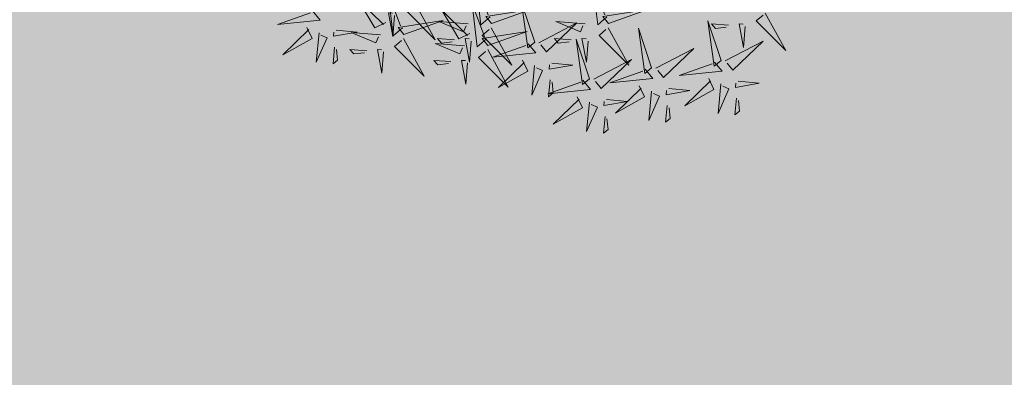
# Model space of a CAD drawing. Extents: x 544713 to 546720, y 6581012 to 6583071.
# Drawn here: x 545931 to 545933, y 6582284 to 6582285 of the extents above; entities that cross this region are included whole.
import ezdxf

# ---------------------------------------------------------------- set-up
doc = ezdxf.new("R2010")
doc.units = 0
doc.header["$MEASUREMENT"] = 0
doc.layers.add('+PUUD', color=86, linetype='Continuous')
doc.layers.add('Planeeritav haljastus', color=7, linetype='Continuous')
doc.layers.add('2D Drafting - General_Pen_No__169', color=7, linetype='Continuous', lineweight=13, true_color=0x68b353)

# ---------------------------------------------------------------- blocks, each defined once
blk = doc.blocks.new('dsfsdf')
at = {"layer": '+PUUD', "color": 78, "lineweight": 13}
for points in [[(545104.5762, 6584744.6881), (545104.5423, 6584744.6589), (545104.5228, 6584744.8188), (545104.5689, 6584744.6966)], [(545105.013, 6584744.6881), (545104.9791, 6584744.6589), (545104.9596, 6584744.8188), (545105.0058, 6584744.6966)], [(545104.1867, 6584744.6677), (545104.1455, 6584744.647), (545104.0824, 6584744.7547), (545104.1782, 6584744.6604)], [(545104.2485, 6584744.6472), (545104.2146, 6584744.618), (545104.1951, 6584744.7779), (545104.2412, 6584744.6556)], [(545104.2943, 6584744.7436), (545104.3708, 6584744.6032), (545104.2604, 6584744.7144), (545104.2859, 6584744.7363)], [(545104.5625, 6584744.6063), (545104.5286, 6584744.5771), (545104.5091, 6584744.737), (545104.5552, 6584744.6147)], [(545104.5822, 6584744.6639), (545104.7288, 6584744.7162), (545104.5604, 6584744.6893), (545104.5822, 6584744.6639)], [(545104.7431, 6584744.5937), (545104.6937, 6584744.7413), (545104.7173, 6584744.5724), (545104.7431, 6584744.5937)], [(545105.0191, 6584744.6639), (545105.1657, 6584744.7162), (545104.9973, 6584744.6893), (545105.0191, 6584744.6639)], [(545103.9133, 6584744.7108), (545103.9417, 6584744.6763), (545103.7815, 6584744.6601), (545103.9047, 6584744.7037)], [(545104.2192, 6584744.6938), (545104.2132, 6584744.615), (545104.1962, 6584744.7034), (545104.212, 6584744.7022)], [(545104.5007, 6584744.6267), (545104.4595, 6584744.6061), (545104.3964, 6584744.7138), (545104.4922, 6584744.6195)], [(545105.605, 6584744.7027), (545105.6814, 6584744.5623), (545105.5711, 6584744.6735), (545105.5965, 6584744.6954)], [(545103.8915, 6584744.6494), (545103.9114, 6584744.6078), (545103.8024, 6584744.547), (545103.8987, 6584744.6408)], [(545104.2546, 6584744.623), (545104.4011, 6584744.6753), (545104.2327, 6584744.6484), (545104.2546, 6584744.623)], [(545104.495, 6584744.6625), (545104.3847, 6584744.6708), (545104.4768, 6584744.6322), (545104.4865, 6584744.6552)], [(545104.581, 6584744.6481), (545104.6575, 6584744.5077), (545104.5471, 6584744.619), (545104.5726, 6584744.6408)], [(545104.7588, 6584744.5921), (545104.9007, 6584744.6657), (545104.7873, 6584744.5576), (545104.7659, 6584744.5835)], [(545104.9319, 6584744.6625), (545104.8216, 6584744.6708), (545104.9137, 6584744.6322), (545104.9234, 6584744.6552)], [(545105.0179, 6584744.6481), (545105.0944, 6584744.5077), (545104.984, 6584744.619), (545105.0094, 6584744.6408)], [(545105.18, 6584744.4982), (545105.1306, 6584744.6458), (545105.1542, 6584744.4769), (545105.18, 6584744.4982)], [(545105.4394, 6584744.5255), (545105.39, 6584744.6731), (545105.4136, 6584744.5042), (545105.4394, 6584744.5255)], [(545105.4669, 6584744.6576), (545105.4039, 6584744.6623), (545105.4184, 6584744.6454), (545105.4584, 6584744.6503)], [(545105.5299, 6584744.6529), (545105.5239, 6584744.5741), (545105.5069, 6584744.6625), (545105.5226, 6584744.6613)], [(545103.9372, 6584744.6291), (545103.9267, 6584744.5191), (545103.9672, 6584744.6104), (545103.9443, 6584744.6205)], [(545104.0016, 6584744.6388), (545104.0802, 6584744.6312), (545103.9915, 6584744.6159), (545103.993, 6584744.6317)], [(545104.1673, 6584744.6216), (545104.0571, 6584744.6299), (545104.1492, 6584744.5913), (545104.1589, 6584744.6143)], [(545104.2534, 6584744.6072), (545104.3298, 6584744.4668), (545104.2195, 6584744.5781), (545104.2449, 6584744.5999)], [(545104.4429, 6584744.603), (545104.3799, 6584744.6078), (545104.3945, 6584744.5908), (545104.4345, 6584744.5958)], [(545104.506, 6584744.5983), (545104.4999, 6584744.5196), (545104.4829, 6584744.608), (545104.4987, 6584744.6068)], [(545104.5686, 6584744.5821), (545104.7152, 6584744.6344), (545104.5468, 6584744.6075), (545104.5686, 6584744.5821)], [(545104.8798, 6584744.603), (545104.8168, 6584744.6078), (545104.8314, 6584744.5908), (545104.8714, 6584744.5958)], [(545104.9479, 6584744.4573), (545104.8985, 6584744.6049), (545104.9221, 6584744.436), (545104.9479, 6584744.4573)], [(545104.9428, 6584744.5983), (545104.9368, 6584744.5196), (545104.9198, 6584744.608), (545104.9356, 6584744.6068)], [(545103.9956, 6584744.5759), (545103.9896, 6584744.513), (545104.0068, 6584744.5272), (545104.0027, 6584744.5672)], [(545104.4813, 6584744.5807), (545104.3711, 6584744.5889), (545104.4632, 6584744.5504), (545104.4729, 6584744.5734)], [(545104.7188, 6584744.5881), (545104.7472, 6584744.5536), (545104.587, 6584744.5374), (545104.7102, 6584744.581)], [(545105.1957, 6584744.4967), (545105.3376, 6584744.5702), (545105.2242, 6584744.4622), (545105.2028, 6584744.4881)], [(545105.4551, 6584744.524), (545105.597, 6584744.5975), (545105.4836, 6584744.4895), (545105.4622, 6584744.5153)], [(545104.1153, 6584744.5621), (545104.0523, 6584744.5669), (545104.0668, 6584744.5499), (545104.1068, 6584744.5548)], [(545104.1783, 6584744.5574), (545104.1723, 6584744.4786), (545104.1553, 6584744.567), (545104.171, 6584744.5659)], [(545104.5674, 6584744.5663), (545104.6438, 6584744.4259), (545104.5335, 6584744.5372), (545104.5589, 6584744.559)], [(545104.4293, 6584744.5212), (545104.3663, 6584744.5259), (545104.3808, 6584744.509), (545104.4208, 6584744.5139)], [(545104.4923, 6584744.5165), (545104.4863, 6584744.4377), (545104.4693, 6584744.5261), (545104.485, 6584744.525)], [(545104.697, 6584744.5267), (545104.7169, 6584744.4851), (545104.6079, 6584744.4242), (545104.7042, 6584744.5181)], [(545104.7427, 6584744.5064), (545104.7322, 6584744.3963), (545104.7727, 6584744.4876), (545104.7498, 6584744.4978)], [(545104.8071, 6584744.516), (545104.8857, 6584744.5084), (545104.797, 6584744.4932), (545104.7985, 6584744.5089)], [(545104.9636, 6584744.4558), (545105.1055, 6584744.5293), (545104.9921, 6584744.4213), (545104.9707, 6584744.4472)], [(545105.4151, 6584744.5199), (545105.4435, 6584744.4854), (545105.2833, 6584744.4692), (545105.4065, 6584744.5128)], [(545105.1557, 6584744.4926), (545105.1841, 6584744.4581), (545105.0239, 6584744.4419), (545105.1471, 6584744.4855)], [(545105.3933, 6584744.4585), (545105.4132, 6584744.4169), (545105.3042, 6584744.3561), (545105.4004, 6584744.4499)], [(545104.9236, 6584744.4517), (545104.952, 6584744.4172), (545104.7918, 6584744.401), (545104.915, 6584744.4446)], [(545104.8011, 6584744.4531), (545104.7951, 6584744.3902), (545104.8123, 6584744.4045), (545104.8082, 6584744.4445)], [(545105.1339, 6584744.4312), (545105.1538, 6584744.3897), (545105.0448, 6584744.3288), (545105.141, 6584744.4226)], [(545105.244, 6584744.4206), (545105.3226, 6584744.413), (545105.2339, 6584744.3978), (545105.2354, 6584744.4135)], [(545105.439, 6584744.4382), (545105.4285, 6584744.3282), (545105.4689, 6584744.4195), (545105.4461, 6584744.4296)], [(545105.5034, 6584744.4479), (545105.582, 6584744.4403), (545105.4933, 6584744.425), (545105.4948, 6584744.4408)], [(545104.9018, 6584744.3903), (545104.9217, 6584744.3487), (545104.8127, 6584744.2879), (545104.9089, 6584744.3817)], [(545105.1796, 6584744.411), (545105.1691, 6584744.3009), (545105.2095, 6584744.3922), (545105.1867, 6584744.4023)], [(545105.4974, 6584744.385), (545105.4914, 6584744.3221), (545105.5086, 6584744.3363), (545105.5045, 6584744.3763)], [(545104.9475, 6584744.3701), (545104.937, 6584744.26), (545104.9774, 6584744.3513), (545104.9546, 6584744.3614)], [(545105.0119, 6584744.3797), (545105.0905, 6584744.3721), (545105.0018, 6584744.3569), (545105.0033, 6584744.3726)], [(545105.238, 6584744.3577), (545105.232, 6584744.2948), (545105.2492, 6584744.309), (545105.2451, 6584744.3491)], [(545105.0059, 6584744.3168), (545104.9999, 6584744.2539), (545105.0171, 6584744.2681), (545105.013, 6584744.3082)]]:
    blk.add_lwpolyline(points, dxfattribs=at)

msp = doc.modelspace()

# ---------------------------------------------------------------- hatches: boundary and pattern name
at = {"layer": '2D Drafting - General_Pen_No__169', "linetype": 'Continuous', "lineweight": 0}
msp.add_hatch(color=256, dxfattribs=at).paths.add_polyline_path([(546015.8139, 6582285.283), (545959.5154, 6582321.5673), (545898.6059, 6582271.921), (545932.5602, 6582245.1408)])

# ---------------------------------------------------------------- block references
at = {"layer": 'Planeeritav haljastus', "lineweight": 9, "xscale": 0.713980445987545, "yscale": 0.713980445987545, "zscale": 0.713980445987545}
msp.add_blockref('dsfsdf', (156737.8245, 1880905.9886), dxfattribs=at)

doc.saveas('drawing.dxf')
